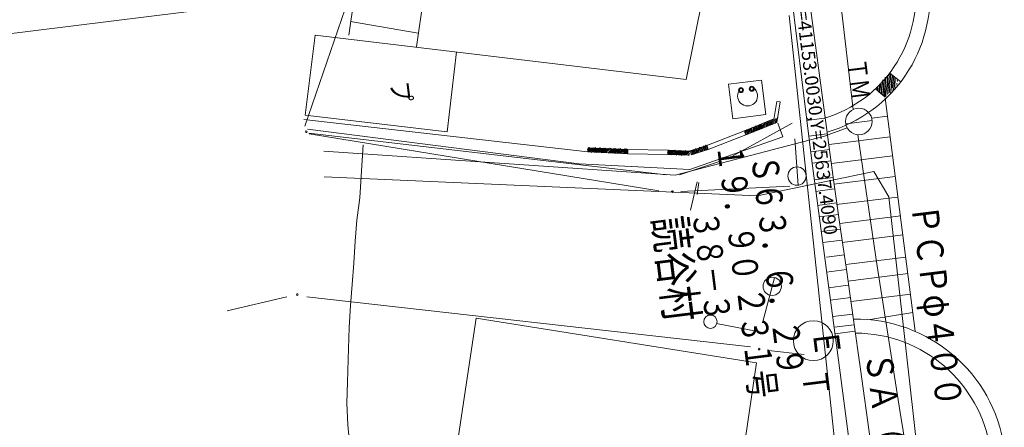
# Model space of a CAD drawing. Extents: x 25307 to 25520, y 41526 to 41782.
# Drawn here: x 25424 to 25461, y 41574 to 41589 of the extents above; entities that cross this region are included whole.
import ezdxf

# ---------------------------------------------------------------- set-up
doc = ezdxf.new("R2010")
doc.units = 0
doc.layers.add('\\M+5A4BD\\M+5A4CE\\M+5CBFB', color=136, linetype='Continuous', lineweight=0)
doc.layers.add('道路平面図', color=7, linetype='Continuous', lineweight=0)
doc.styles.add('\\M+5A3CD\\M+5A3D3 \\M+5A5B4\\M+5A5B7\\M+5A5C3\\M+5A5AF', font='MS Gothic.ttf')

msp = doc.modelspace()

# ---------------------------------------------------------------- linework, layer by layer
at = {"layer": '\\M+5A4BD\\M+5A4CE\\M+5CBFB', "linetype": 'Continuous', "lineweight": 13}
msp.add_line((25454.396, 41592.18), (25416.907, 41587.501), dxfattribs=at)
at = {"layer": '道路平面図', "linetype": 'Continuous', "lineweight": 13}
for p, q in [((25434.557, 41584.848), (25441.394, 41604.755)), ((25441.029, 41603.387), (25438.751, 41587.828)), ((25451.73, 41598.896), (25453.615, 41583.542)), ((25448.887, 41586.605), (25450.78, 41595.912)), ((25454.042, 41595.255), (25455.166, 41585.473)), ((25436.903, 41593.046), (25436.209, 41588.267)), ((25454.023, 41585.829), (25453.43, 41590.322)), ((25436.271, 41588.778), (25438.813, 41588.34)), ((25452.766, 41589.011), (25454.726, 41570.675)), ((25434.568, 41585.259), (25434.949, 41588.267)), ((25434.949, 41588.267), (25448.887, 41586.605)), ((25439.906, 41584.634), (25440.255, 41587.638)), ((25450.484, 41586.427), (25451.724, 41586.582)), ((25451.724, 41586.582), (25451.887, 41585.279)), ((25456.337, 41585.961), (25456.263, 41586.55)), ((25456.368, 41585.965), (25456.29, 41586.585)), ((25456.349, 41586.624), (25456.399, 41585.968)), ((25456.372, 41586.689), (25456.453, 41586.038)), ((25456.43, 41586.728), (25456.48, 41586.073)), ((25456.461, 41586.732), (25456.538, 41586.112)), ((25456.515, 41586.802), (25456.577, 41586.054)), ((25456.542, 41586.837), (25456.961, 41586.511)), ((25456.542, 41586.837), (25456.631, 41586.123)), ((25456.643, 41586.282), (25456.577, 41586.81)), ((25456.647, 41586.755), (25456.686, 41586.193)), ((25456.682, 41586.728), (25456.74, 41586.263)), ((25456.752, 41586.674), (25456.74, 41586.263)), ((25456.825, 41586.589), (25456.833, 41586.527)), ((25450.646, 41585.124), (25450.484, 41586.427)), ((25456.019, 41586.236), (25456.372, 41585.934)), ((25456.089, 41586.182), (25456.073, 41586.306)), ((25456.127, 41586.124), (25456.1, 41586.341)), ((25456.162, 41586.096), (25456.155, 41586.41)), ((25456.232, 41586.042), (25456.182, 41586.445)), ((25456.267, 41586.015), (25456.209, 41586.48)), ((25456.81, 41586.461), (25456.825, 41586.337)), ((25454.429, 41582.825), (25454.023, 41585.829)), ((25457.502, 41577.131), (25456.376, 41585.903)), ((25452.298, 41585.771), (25452.193, 41585.097)), ((25452.426, 41585.756), (25452.298, 41585.771)), ((25452.426, 41585.756), (25452.302, 41584.985)), ((25434.526, 41585.096), (25445.196, 41583.877)), ((25439.906, 41584.634), (25434.568, 41585.259)), ((25451.887, 41585.279), (25450.646, 41585.124)), ((25451.081, 41584.675), (25452.189, 41585.128)), ((25452.042, 41585.047), (25451.941, 41584.845)), ((25452.073, 41585.051), (25451.972, 41584.849)), ((25452.104, 41585.054), (25452.03, 41584.888)), ((25452.131, 41585.089), (25452.061, 41584.892)), ((25452.193, 41585.097), (25452.092, 41584.896)), ((25452.224, 41585.101), (25452.123, 41584.899)), ((25452.251, 41585.136), (25452.15, 41584.934)), ((25452.282, 41585.14), (25452.212, 41584.942)), ((25452.282, 41585.14), (25452.243, 41584.946)), ((25452.34, 41585.178), (25452.271, 41584.981)), ((25453.426, 41585.062), (25454.077, 41585.143)), ((25455.883, 41585.054), (25454.922, 41584.934)), ((25456.461, 41585.22), (25455.871, 41585.147)), ((25444.875, 41583.428), (25434.665, 41584.736)), ((25452.871, 41584.961), (25450.604, 41583.702)), ((25451.084, 41584.644), (25451.112, 41584.679)), ((25451.088, 41584.613), (25451.143, 41584.683)), ((25451.123, 41584.586), (25451.17, 41584.717)), ((25451.127, 41584.555), (25451.201, 41584.721)), ((25451.131, 41584.524), (25452.302, 41584.985)), ((25451.162, 41584.527), (25451.232, 41584.725)), ((25451.193, 41584.531), (25451.29, 41584.764)), ((25451.22, 41584.566), (25451.321, 41584.768)), ((25451.251, 41584.57), (25451.321, 41584.768)), ((25451.313, 41584.578), (25451.352, 41584.772)), ((25451.34, 41584.613), (25451.379, 41584.807)), ((25451.371, 41584.617), (25451.441, 41584.814)), ((25451.402, 41584.62), (25451.472, 41584.818)), ((25451.433, 41584.624), (25451.499, 41584.853)), ((25451.491, 41584.663), (25451.53, 41584.857)), ((25451.522, 41584.667), (25451.561, 41584.861)), ((25451.553, 41584.671), (25451.619, 41584.899)), ((25451.65, 41584.903), (25451.581, 41584.706)), ((25451.681, 41584.907), (25451.612, 41584.71)), ((25451.712, 41584.911), (25451.643, 41584.713)), ((25451.743, 41584.915), (25451.67, 41584.748)), ((25451.833, 41584.958), (25451.701, 41584.752)), ((25451.864, 41584.961), (25451.732, 41584.756)), ((25451.891, 41584.996), (25451.763, 41584.76)), ((25451.922, 41585), (25451.821, 41584.799)), ((25451.953, 41585.004), (25451.883, 41584.806)), ((25452.011, 41585.043), (25451.91, 41584.841)), ((25452.336, 41584.958), (25452.526, 41584.446)), ((25454.942, 41584.788), (25454.097, 41584.468)), ((25448.138, 41583.016), (25434.716, 41584.585)), ((25447.867, 41582.416), (25434.719, 41584.554)), ((25454.097, 41584.468), (25448.481, 41583.008)), ((25452.526, 41584.446), (25449.026, 41583.222)), ((25449.67, 41584.121), (25451.081, 41584.675)), ((25449.72, 41583.97), (25451.131, 41584.524)), ((25451.081, 41584.675), (25451.131, 41584.524)), ((25452.976, 41584.376), (25453.1, 41582.628)), ((25454.181, 41584.558), (25453.499, 41584.473)), ((25456.557, 41584.445), (25454.263, 41584.159)), ((25455.341, 41584.525), (25456.067, 41579.581)), ((25436.68, 41582.972), (25436.754, 41584.146)), ((25445.185, 41583.97), (25445.27, 41584.044)), ((25445.189, 41583.939), (25445.305, 41584.017)), ((25445.193, 41583.908), (25445.336, 41584.021)), ((25445.208, 41584.036), (25445.196, 41583.877)), ((25446.697, 41583.97), (25445.208, 41584.036)), ((25445.212, 41584.005), (25445.239, 41584.04)), ((25445.227, 41583.881), (25445.367, 41584.025)), ((25445.258, 41583.885), (25445.429, 41584.032)), ((25445.289, 41583.889), (25445.46, 41584.036)), ((25445.324, 41583.862), (25445.491, 41584.04)), ((25445.386, 41583.87), (25445.526, 41584.013)), ((25445.417, 41583.873), (25445.557, 41584.017)), ((25445.448, 41583.877), (25445.619, 41584.025)), ((25445.479, 41583.881), (25445.65, 41584.028)), ((25445.514, 41583.854), (25445.681, 41584.032)), ((25445.576, 41583.862), (25445.716, 41584.005)), ((25445.607, 41583.866), (25445.747, 41584.009)), ((25445.638, 41583.87), (25445.809, 41584.017)), ((25445.84, 41584.021), (25445.669, 41583.873)), ((25445.871, 41584.025), (25445.704, 41583.846)), ((25445.906, 41583.997), (25445.766, 41583.854)), ((25445.937, 41584.001), (25445.797, 41583.858)), ((25445.999, 41584.009), (25445.828, 41583.862)), ((25446.03, 41584.013), (25445.859, 41583.866)), ((25446.061, 41584.017), (25445.89, 41583.869)), ((25446.096, 41583.99), (25445.956, 41583.846)), ((25446.127, 41583.993), (25446.018, 41583.854)), ((25446.189, 41584.001), (25446.049, 41583.858)), ((25446.22, 41584.005), (25446.08, 41583.862)), ((25446.251, 41584.009), (25446.115, 41583.835)), ((25446.286, 41583.982), (25446.177, 41583.842)), ((25446.317, 41583.986), (25446.208, 41583.846)), ((25446.379, 41583.993), (25446.239, 41583.85)), ((25446.41, 41583.997), (25446.27, 41583.854)), ((25446.441, 41584.001), (25446.305, 41583.827)), ((25446.476, 41583.974), (25446.367, 41583.835)), ((25446.507, 41583.978), (25446.398, 41583.838)), ((25446.6, 41583.99), (25446.429, 41583.842)), ((25446.569, 41583.986), (25446.429, 41583.842)), ((25446.631, 41583.993), (25446.46, 41583.846)), ((25446.662, 41583.997), (25446.526, 41583.823)), ((25446.697, 41583.97), (25446.557, 41583.827)), ((25446.697, 41583.97), (25446.685, 41583.811)), ((25446.685, 41583.811), (25446.697, 41583.97)), ((25448.212, 41583.939), (25446.697, 41583.97)), ((25448.189, 41583.873), (25448.274, 41583.947)), ((25448.212, 41583.939), (25448.2, 41583.78)), ((25449.003, 41583.912), (25448.212, 41583.939)), ((25448.216, 41583.908), (25448.243, 41583.943)), ((25448.293, 41583.792), (25448.464, 41583.939)), ((25448.328, 41583.764), (25448.495, 41583.943)), ((25449.67, 41584.121), (25449.003, 41583.912)), ((25449.084, 41583.764), (25449.72, 41583.97)), ((25449.185, 41583.966), (25449.115, 41583.768)), ((25449.216, 41583.97), (25449.142, 41583.803)), ((25449.243, 41584.005), (25449.177, 41583.776)), ((25449.278, 41583.977), (25449.235, 41583.815)), ((25449.305, 41584.012), (25449.266, 41583.818)), ((25449.367, 41584.02), (25449.293, 41583.853)), ((25449.394, 41584.055), (25449.324, 41583.857)), ((25449.425, 41584.059), (25449.355, 41583.861)), ((25449.46, 41584.032), (25449.418, 41583.869)), ((25449.487, 41584.067), (25449.445, 41583.904)), ((25449.576, 41584.109), (25449.476, 41583.908)), ((25449.545, 41584.105), (25449.476, 41583.908)), ((25449.607, 41584.113), (25449.507, 41583.911)), ((25449.635, 41584.148), (25449.569, 41583.919)), ((25449.67, 41584.121), (25449.596, 41583.954)), ((25449.708, 41584.063), (25449.627, 41583.958)), ((25449.712, 41584.032), (25449.658, 41583.962)), ((25449.759, 41584.163), (25449.67, 41584.121)), ((25449.67, 41584.121), (25449.72, 41583.97)), ((25449.72, 41583.97), (25449.67, 41584.121)), ((25449.716, 41584.001), (25449.685, 41583.997)), ((25454.286, 41583.973), (25453.573, 41583.884)), ((25448.481, 41583.008), (25435.274, 41583.902)), ((25445.196, 41583.877), (25446.685, 41583.811)), ((25446.704, 41583.908), (25446.588, 41583.831)), ((25446.708, 41583.877), (25446.619, 41583.834)), ((25446.712, 41583.846), (25446.65, 41583.838)), ((25446.685, 41583.811), (25448.2, 41583.78)), ((25448.193, 41583.842), (25448.309, 41583.919)), ((25448.197, 41583.811), (25448.34, 41583.923)), ((25448.2, 41583.78), (25449.022, 41583.757)), ((25448.231, 41583.784), (25448.371, 41583.927)), ((25448.262, 41583.788), (25448.433, 41583.935)), ((25448.39, 41583.772), (25448.53, 41583.916)), ((25448.421, 41583.776), (25448.561, 41583.919)), ((25448.452, 41583.78), (25448.623, 41583.927)), ((25448.483, 41583.784), (25448.654, 41583.931)), ((25448.518, 41583.757), (25448.685, 41583.935)), ((25448.58, 41583.764), (25448.72, 41583.908)), ((25448.611, 41583.768), (25448.751, 41583.912)), ((25448.642, 41583.772), (25448.813, 41583.919)), ((25448.844, 41583.923), (25448.673, 41583.776)), ((25448.875, 41583.927), (25448.708, 41583.749)), ((25448.91, 41583.9), (25448.77, 41583.757)), ((25448.941, 41583.904), (25448.801, 41583.76)), ((25449.003, 41583.912), (25448.832, 41583.764)), ((25449.007, 41583.881), (25448.863, 41583.768)), ((25449.007, 41583.881), (25448.894, 41583.772)), ((25449.014, 41583.819), (25448.96, 41583.749)), ((25449.065, 41583.919), (25449.007, 41583.881)), ((25449.034, 41583.915), (25449.007, 41583.881)), ((25449.096, 41583.923), (25449.045, 41583.822)), ((25449.127, 41583.927), (25449.084, 41583.764)), ((25456.646, 41583.732), (25454.352, 41583.445)), ((25449.026, 41583.222), (25444.875, 41583.428)), ((25450.185, 41583.524), (25448.642, 41583.016)), ((25453.615, 41583.542), (25454.115, 41579.794)), ((25454.34, 41583.538), (25453.627, 41583.449)), ((25451.577, 41582.223), (25435.282, 41582.935)), ((25436.626, 41582.146), (25436.68, 41582.972)), ((25455.945, 41583.141), (25451.577, 41582.223)), ((25454.418, 41582.918), (25453.704, 41582.829)), ((25454.692, 41580.969), (25454.429, 41582.825)), ((25456.743, 41582.957), (25454.448, 41582.67)), ((25456.513, 41582.192), (25455.945, 41583.141)), ((25452.79, 41582.589), (25448.689, 41582.392)), ((25449.305, 41582.753), (25449.061, 41581.683)), ((25449.371, 41582.729), (25449.301, 41582.28)), ((25454.472, 41582.484), (25453.758, 41582.395)), ((25436.51, 41581.313), (25436.626, 41582.146)), ((25456.84, 41582.181), (25454.545, 41581.895)), ((25458.359, 41565.619), (25456.513, 41582.192)), ((25454.538, 41581.957), (25453.824, 41581.868)), ((25454.623, 41581.527), (25453.909, 41581.438)), ((25456.96, 41581.472), (25454.665, 41581.186)), ((25436.451, 41580.518), (25436.51, 41581.313)), ((25454.692, 41580.969), (25453.979, 41580.88)), ((25454.913, 41579.453), (25454.692, 41580.969)), ((25457.049, 41580.759), (25454.754, 41580.472)), ((25436.397, 41579.693), (25436.451, 41580.518)), ((25454.743, 41580.565), (25454.029, 41580.476)), ((25454.843, 41580.011), (25454.161, 41579.926)), ((25457.154, 41579.922), (25454.89, 41579.639)), ((25436.339, 41578.898), (25436.397, 41579.693)), ((25454.115, 41579.794), (25454.614, 41576.046)), ((25456.067, 41579.581), (25456.939, 41574.082)), ((25451.761, 41577.453), (25452.211, 41579.147)), ((25454.913, 41579.453), (25454.169, 41579.36)), ((25455.18, 41577.565), (25454.913, 41579.453)), ((25457.231, 41579.301), (25454.967, 41579.019)), ((25436.28, 41578.104), (25436.339, 41578.898)), ((25454.987, 41578.864), (25454.242, 41578.771)), ((25433.877, 41578.433), (25431.644, 41577.903)), ((25451.308, 41576.547), (25434.633, 41578.433)), ((25455.076, 41578.402), (25454.3, 41578.306)), ((25457.328, 41578.526), (25455.095, 41578.247)), ((25436.226, 41577.278), (25436.28, 41578.104)), ((25455.153, 41577.782), (25454.409, 41577.689)), ((25457.413, 41577.844), (25455.808, 41577.581)), ((25436.187, 41576.076), (25436.226, 41577.278)), ((25439.779, 41569.502), (25441.001, 41577.622)), ((25441.001, 41577.622), (25451.54, 41575.946)), ((25451.711, 41577.101), (25450.033, 41577.427)), ((25455.203, 41577.379), (25454.459, 41577.286)), ((25455.443, 41575.709), (25455.18, 41577.565)), ((25455.234, 41577.131), (25454.49, 41577.038)), ((25453.327, 41576.263), (25451.986, 41576.411)), ((25436.167, 41575.224), (25436.187, 41576.076)), ((25451.54, 41575.946), (25450.364, 41567.957)), ((25454.614, 41576.046), (25455.198, 41571.615)), ((25455.803, 41573.077), (25455.443, 41575.709)), ((25436.14, 41574.433), (25436.167, 41575.224)), ((25436.179, 41573.619), (25436.14, 41574.433)), ((25456.939, 41574.082), (25458.057, 41567.222)), ((25436.248, 41572.809), (25436.179, 41573.619))]:
    msp.add_line(p, q, dxfattribs=at)
for centre, radius in [((25450.953, 41586.202), 0.0938), ((25450.953, 41586.202), 0.0625), ((25451.356, 41586.252), 0.0938), ((25451.356, 41586.252), 0.0625), ((25455.383, 41585.023), 0.5), ((25434.615, 41584.635), 0.0313), ((25453.057, 41582.969), 0.344), ((25448.375, 41582.384), 0.0313), ((25452.126, 41578.822), 0.344), ((25434.276, 41578.515), 0.0313), ((25449.804, 41577.493), 0.25), ((25453.672, 41576.779), 0.75), ((25451.633, 41576.461), 0.0313)]:
    msp.add_circle(centre, radius, dxfattribs=at)
for centre, radius, start, end in [((25452.713, 41589.76), 4.813, 286.6146, 5.9146), ((25452.713, 41589.76), 5.344, 286.0146, 5.9146), ((25451.201, 41585.981), 0.375, 147.5146, 53.4146), ((25455.253, 41571.937), 5.656, 8.3146, 90.7146), ((25455.253, 41571.937), 5.125, 8.3146, 90.0146)]:
    msp.add_arc(centre, radius, start, end, dxfattribs=at)

# ---------------------------------------------------------------- texts
at = {"layer": '道路平面図', "linetype": 'Continuous', "lineweight": 13, "style": '\\M+5A3CD\\M+5A3D3 \\M+5A5B4\\M+5A5B7\\M+5A5C3\\M+5A5AF'}
for s, height, width, p in [('X=41153.0030,Y=25637.4090', 0.49911, 1, (25452.985, 41589.542)), ('ＴＭ', 0.7201, 0.777778, (25454.928, 41587.328)), ('プ', 0.72, 0.777778, (25437.776, 41586.478)), ('１９．９０', 0.9677, 0.791339, (25450.044, 41584.138)), ('Ｓ６３．６．２９', 1, 0.765773, (25451.328, 41583.698)), ('読谷村', 1.2497, 0.777439, (25447.642, 41581.38)), ('３８－３', 0.9677, 0.791339, (25449.115, 41581.595)), ('ＰＣＰφ４００', 0.9982, 0.832061, (25457.354, 41581.834)), ('２３１号', 1, 0.765773, (25450.793, 41578.715)), ('Ｅ', 0.968, 0.791339, (25453.638, 41577.152)), ('ＳＡ（３）Ｖ（４）', 0.9982, 0.832061, (25455.628, 41576.287)), ('Ｔ', 0.968, 0.791339, (25453.227, 41575.652))]:
    msp.add_text(s, height=height, rotation=277.1146, dxfattribs=dict(at, width=width)).set_placement(p)

doc.saveas('drawing.dxf')
